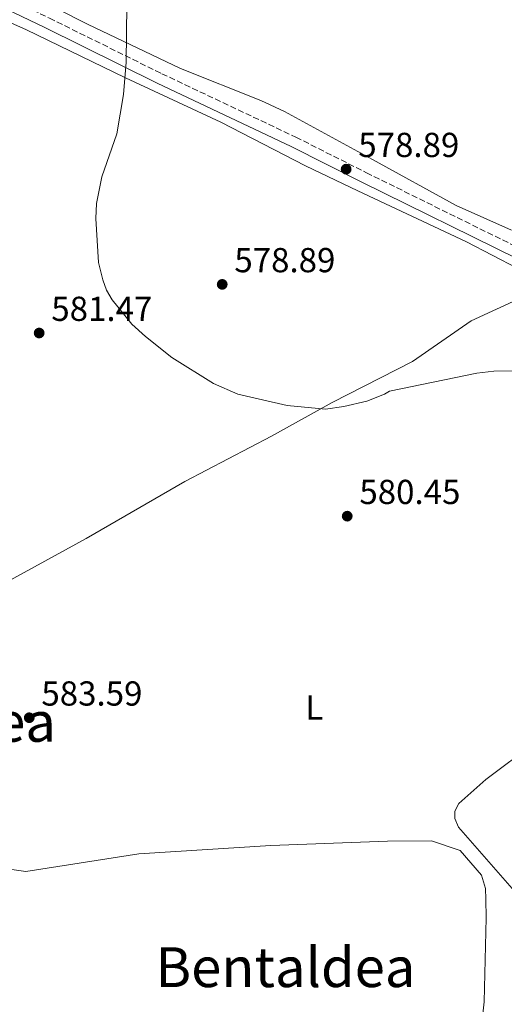
# Model space of a CAD drawing. Units: metres. Extents: x 607556 to 611009, y 4722327 to 4724694.
# Drawn here: x 610153 to 610293, y 4723506 to 4723791 of the extents above; entities that cross this region are included whole.
import ezdxf
from ezdxf.enums import TextEntityAlignment as Align

# ---------------------------------------------------------------- set-up
doc = ezdxf.new("R2010")
doc.units = ezdxf.units.M
doc.header["$MEASUREMENT"] = 0
doc.linetypes.add('DGN Style 3', pattern=[2.435890702152634, 1.739921930109024, -0.6959687720436097])
for name, color, linetype, lineweight in [('Camino', 7, 'DGN Style 3', 0), ('Cota de punto acotado terreno', 7, 'Continuous', 0), ('Curva de nivel intermedia', 30, 'Continuous', 0), ('Etiqueta de uso rústico', 92, 'Continuous', 0), ('Límite de municipio', 7, 'Continuous', 0), ('Línea de cambio de uso (parcela vista)', 92, 'Continuous', 0), ('Margen derecho', 7, 'Continuous', 0), ('Punto acotado terreno (símbolo)', 7, 'Continuous', 0), ('Texto de Área (paraje) menor', 7, 'Continuous', 0)]:
    doc.layers.add(name, color=color, linetype=linetype, lineweight=lineweight)
doc.styles.add('Style-Arial', font='arial.ttf')

# ---------------------------------------------------------------- blocks, each defined once
blk = doc.blocks.new('5PATER')
at = {"layer": 'Punto acotado terreno (símbolo)', "linetype": 'Continuous', "lineweight": 0}
h = blk.add_hatch(color=51, dxfattribs=at)
edge = h.paths.add_edge_path()
edge.add_ellipse((0, 0), major_axis=(-0.1095731443231308, -0.1110710700762829), ratio=0.9994222409660317, start_angle=0, end_angle=360)

msp = doc.modelspace()

# ---------------------------------------------------------------- linework, layer by layer
at = {"layer": 'Camino', "color": 7, "linetype": 'DGN Style 3', "lineweight": 0}
msp.add_polyline3d([(609890.6700000003, 4723896.080000003, 577.9700000000013), (609899.1599999995, 4723891.430000001, 578.1300000000048), (609905.9600000011, 4723888.27, 578.2299999999959), (609983.8999999973, 4723859.640000002, 578.5599999999977), (610007.6399999994, 4723850.990000002, 579.279999999999), (610026.300000001, 4723843.77, 579.2500000000001), (610050.9999999999, 4723834.830000001, 580.029999999999), (610093.1799999998, 4723820.290000001, 581.2599999999948), (610122.8799999988, 4723809.150000001, 581.8899999999994), (610130.2100000001, 4723806.010000001, 581.8099999999978), (610143.4699999992, 4723799.900000002, 581.1399999999995), (610161.4800000002, 4723791.210000002, 580.8899999999994), (610193.9100000005, 4723775.17, 579.8000000000029), (610232.5900000003, 4723756.840000001, 578.8899999999994), (610252.9499999983, 4723746.57, 578.729999999996), (610297.9299999991, 4723724.340000002, 579.7100000000065)], dxfattribs=at)
at = {"layer": 'Curva de nivel intermedia', "color": 30, "linetype": 'Continuous', "lineweight": 0, "flags": 128}
for points, elevation in [([(610183.7899999997, 4723794.98), (610183.6300000009, 4723778.509999999), (610182.9, 4723769.199999999), (610180.9000000019, 4723757.789999999), (610176.6000000013, 4723745.369999998), (610175.0700000002, 4723737.649999999), (610174.9000000004, 4723733.380000001), (610175.6700000014, 4723720.680000001), (610176.8600000006, 4723715.640000001), (610178.0000000005, 4723712.649999999), (610179.6400000011, 4723709.9), (610185.2300000013, 4723702.819999999), (610189.1699999997, 4723699.23), (610196.8200000008, 4723693.189999999), (610208.8000000013, 4723685.65), (610215.8399999999, 4723682.640000001), (610230.0900000014, 4723679.300000001), (610241.1399999999, 4723678.27), (610246.4500000007, 4723679.01), (610253.0900000014, 4723680.609999998), (610258.200000001, 4723682.600000001), (610259.5800000001, 4723683.470000002), (610284.8100000009, 4723688.640000002), (610289.7599999995, 4723689.289999999), (610297.2899999999, 4723689.359999998)], 580.0000000000001), ([(610119.1200000015, 4723563.070000002), (610131.0900000008, 4723551.56), (610137.8900000001, 4723547.63), (610139.8000000013, 4723546.899999999), (610154.7200000011, 4723544.760000001), (610187.280000001, 4723549.880000001), (610225.3700000007, 4723552.269999999), (610259.0500000004, 4723553.529999999), (610271.7500000007, 4723553.58), (610280.0499999999, 4723550.859999998), (610286.1600000008, 4723543.71), (610287.2800000008, 4723539.850000001), (610287.4300000005, 4723536.74), (610287.5300000011, 4723531.430000001), (610286.9299999998, 4723507.130000001), (610286.2500000005, 4723501)], 585)]:
    msp.add_lwpolyline(points, dxfattribs=dict(at, elevation=elevation))
at = {"layer": 'Límite de municipio', "color": 7, "linetype": 'Continuous', "lineweight": 0}
msp.add_polyline3d([(610306.3599999994, 4723714.52, 579.75), (610283.1700000018, 4723703.810000001, 579.76), (610266.2199999989, 4723692.060000001, 579.89), (610243.0399999992, 4723680.199999999, 579.95), (610225.5500000007, 4723670.480000001, 580.2), (610200.6099999994, 4723657.439999999, 580.6600000000001), (610172.0599999987, 4723640.91, 581.78), (610145.120000001, 4723626.189999999, 583.14), (610146.2199999989, 4723599.77, 583.59), (610146.9100000003, 4723575, 584.11), (610147.8999999985, 4723540.310000001, 585.1800000000002), (610147.879999999, 4723535.869999999, 585.33), (610147.8200000003, 4723523.279999999, 585.75), (610149.3500000016, 4723501.189999999, 586.51)], dxfattribs=at)
at = {"layer": 'Línea de cambio de uso (parcela vista)', "color": 92, "linetype": 'Continuous', "lineweight": 0, "extrusion": (0.338884161069108, -0.4000684217492394, 0.8515296725866691), "elevation": -1682401.754757566, "flags": 128}
msp.add_lwpolyline([(3518733.529262362, 2733512.683920749), (3518725.500855387, 2733512.836503281), (3518662.151112216, 2733517.108814159)], dxfattribs=at)
at = {"layer": 'Línea de cambio de uso (parcela vista)', "color": 92, "linetype": 'Continuous', "lineweight": 0}
for points in [[(610020.0994999995, 4723856.8881, 578.9835000000021), (610020.0999999996, 4723856.680000001, 578.9700000000012), (610020.8300000001, 4723853.09, 578.9700000000012), (610022.2100000001, 4723850.9, 579.1499999999943), (610023.7199999997, 4723849.880000001, 579.2599999999948), (610026.0800000001, 4723849.02, 579.320000000007), (610042.6900000004, 4723843.529999999, 579.5500000000029), (610080.1900000004, 4723830.029999999, 580.9900000000052), (610107.9900000002, 4723818.76, 581.2400000000052), (610147.0999999996, 4723802.32, 581.2700000000041), (610172.4699999997, 4723789.449999999, 581.1999999999971), (610199.29, 4723776.710000001, 579.5500000000029), (610222.5, 4723767.41, 578.8600000000006), (610229.29, 4723764.230000001, 578.6999999999971), (610254.7100000001, 4723750.390000001, 578.3999999999943), (610278.8799999999, 4723737.119999999, 578.9900000000052), (610294.8600000005, 4723730, 578.9499999999971)], [(610054.1772999996, 4723762.176700001, 584.2752999999939), (610055.5499999998, 4723768.480000001, 583.8800000000047), (610056.4699999997, 4723775.51, 583.320000000007), (610056.5800000001, 4723785.51, 582.929999999993), (610055.7199999997, 4723799.100000001, 581.9499999999971), (610054.5199999996, 4723808.539999999, 581.0200000000041), (610054.1299999999, 4723815, 581.0200000000041), (610055.54, 4723821.83, 580.7299999999959), (610056.4199999999, 4723825.609999999, 580.8699999999953), (610057.3099999996, 4723826.51, 580.5899999999965), (610059.7999999998, 4723826.350000001, 580.4400000000023), (610071.7400000002, 4723822.600000001, 581), (610098.6699999999, 4723811.619999999, 581.4499999999971), (610119.6699999999, 4723803.539999999, 582.0099999999948), (610154.6900000004, 4723787.970000001, 581.070000000007), (610183.4100000003, 4723773.939999999, 579.7200000000012), (610210.9400000004, 4723761.140000001, 579.4400000000023), (610235.4000000004, 4723748.58, 578.929999999993), (610250.4800000006, 4723741.359999999, 578.679999999993), (610281.8300000001, 4723726.58, 579.4100000000036), (610296.6399999997, 4723718.869999999, 579.7700000000041)], [(610324.29, 4723511.07, 583.2200000000012), (610297.0300000003, 4723537.59, 584.2899999999936), (610279.5499999998, 4723557.550000001, 584.9400000000023), (610278.4600000001, 4723560.060000001, 584.6499999999943), (610278.4500000002, 4723562.210000001, 584.6499999999943), (610279.5899999999, 4723564.430000001, 584.3899999999994), (610287.4400000004, 4723571.34, 584.029999999999), (610315.6600000003, 4723592.539999999, 583.2200000000012), (610322.9400000004, 4723600.24, 582.8300000000017), (610324.9900000002, 4723601.140000001, 582.6900000000023), (610328.1799999997, 4723601.220000001, 582.3600000000006), (610330.2100000001, 4723600.58, 582.3600000000006), (610331.7999999998, 4723598.930000001, 582.3600000000006), (610335.6299999999, 4723591.380000001, 582.3600000000006), (610337.1200000001, 4723589.17, 582.3600000000006), (610354, 4723570.52, 582.0099999999948), (610369.9900000002, 4723551.84, 582.4900000000052)]]:
    msp.add_polyline3d(points, dxfattribs=at)
at = {"layer": 'Margen derecho', "color": 7, "linetype": 'Continuous', "lineweight": 0}
msp.add_polyline3d([(610296.510000002, 4723721.680000001, 579.7100000000065), (610251.6000000006, 4723743.87, 578.729999999996), (610231.2600000004, 4723754.130000002, 578.8899999999994), (610192.6000000007, 4723772.449999999, 579.8000000000029), (610160.1499999982, 4723788.5, 580.8899999999994), (610142.1799999995, 4723797.170000001, 581.1399999999995)], dxfattribs=at)

# ---------------------------------------------------------------- block references
at = {"layer": 'Punto acotado terreno (símbolo)', "color": 7, "linetype": 'Continuous', "lineweight": 0, "xscale": 10, "yscale": 10, "zscale": 10}
for p in [(610247.1099999979, 4723747.59, 578.8899999999994), (610211.3500000016, 4723714.320000002, 578.8899999999994), (610158.5299999998, 4723700.270000001, 581.4700000000016), (610247.4200000007, 4723647.380000002, 580.4499999999971), (610155.6700000011, 4723589.170000001, 583.589999999997)]:
    msp.add_blockref('5PATER', p, dxfattribs=at)

# ---------------------------------------------------------------- texts
at = {"layer": 'Cota de punto acotado terreno', "color": 7, "linetype": 'Continuous', "lineweight": 0, "style": 'Style-Arial'}
for s, p in [('578.89', (610250.6099999986, 4723751.09, 578.8899999999994)), ('578.89', (610214.8500000024, 4723717.820000002, 578.8899999999994)), ('581.47', (610162.0300000006, 4723703.770000001, 581.4700000000012)), ('580.45', (610250.9200000016, 4723650.880000002, 580.4499999999971)), ('583.59', (610159.1700000018, 4723592.670000001, 583.5899999999965))]:
    msp.add_text(s, height=7.000000000000002, dxfattribs=at).set_placement(p)
at = {"layer": 'Etiqueta de uso rústico', "color": 92, "linetype": 'Continuous', "lineweight": 0, "style": 'Style-Arial'}
msp.add_text('L', height=7.000000000000002, dxfattribs=at).set_placement((610237.8914203792, 4723592.14001, 583.0500000000029), align=Align.MIDDLE_CENTER)
at = {"layer": 'Texto de Área (paraje) menor', "color": 7, "linetype": 'Continuous', "lineweight": 0, "style": 'Style-Arial'}
for s, p in [('Artadigaztea', (610116.860764712, 4723587.98001, 585.4700000000012)), ('Bentaldea', (610229.5917934277, 4723517.130010001, 586.25))]:
    msp.add_text(s, height=11.5, dxfattribs=at).set_placement(p, align=Align.MIDDLE_CENTER)

doc.saveas('drawing.dxf')
